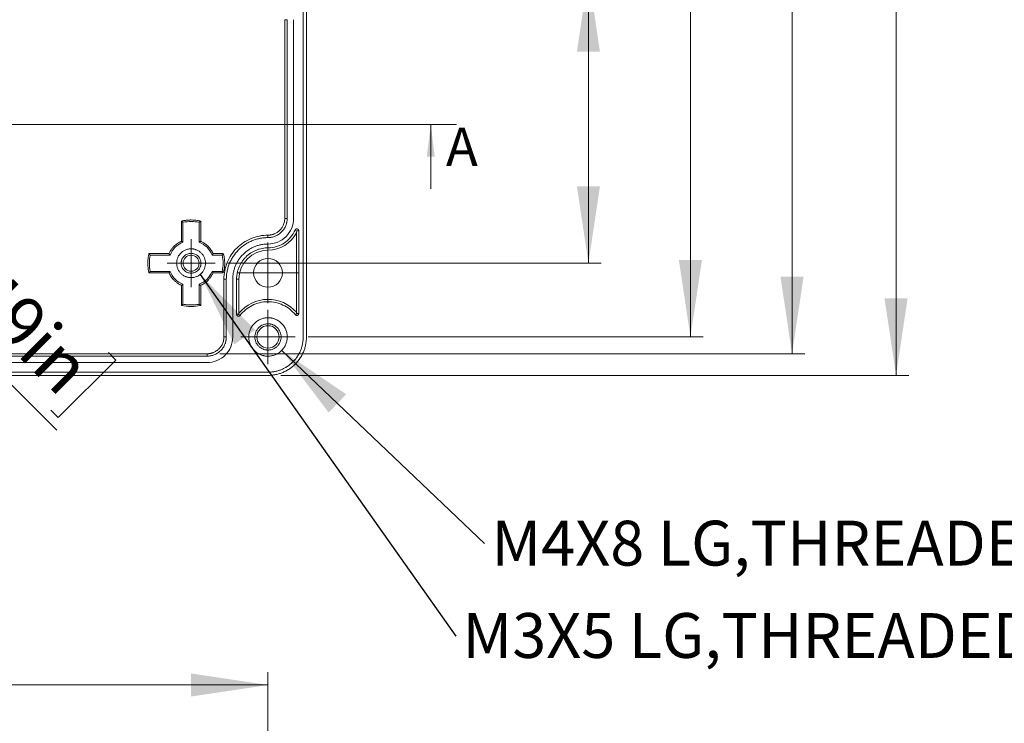
# Model space of a CAD drawing. Units: millimetres. Extents: x 5 to 432, y 3 to 276.
# Drawn here: x 139 to 216, y 140 to 195 of the extents above; entities that cross this region are included whole.
import ezdxf

# ---------------------------------------------------------------- set-up
doc = ezdxf.new("R2010")
doc.units = ezdxf.units.MM
doc.styles.add('SLDTEXTSTYLE0', font='TXT', dxfattribs={"width": 0.75})
doc.dimstyles.new('SLDDIMSTYLE0', dxfattribs={"dimtxt": 4, "dimasz": 6, "dimexe": 0, "dimexo": 0.0625, "dimgap": 1, "dimtad": 1, "dimlfac": 2, "dimrnd": 1e-09, "dimzin": 12, "dimdsep": 46, "dimtxsty": 'SLDTEXTSTYLE0', "dimsah": 1, "dimcen": 0.09, "dimadec": 0, "dimazin": 3, "dimtfac": 1, "dimtofl": 0, "dimtmove": 0, "dimatfit": 3, "dimfxl": 0, "dimfrac": 2, "dimtolj": 1, "dimtzin": 12, "dimarcsym": 0})
doc.dimstyles.new('SLDDIMSTYLE3', dxfattribs={"dimtxt": 4, "dimasz": 6, "dimexe": 0, "dimexo": 0.0625, "dimgap": 1, "dimtad": 1, "dimlfac": 2, "dimrnd": 1e-09, "dimzin": 12, "dimdsep": 46, "dimtxsty": 'SLDTEXTSTYLE0', "dimsah": 1, "dimcen": 0, "dimadec": 0, "dimazin": 3, "dimtfac": 1, "dimtofl": 0, "dimtmove": 0, "dimatfit": 3, "dimfxl": 0, "dimfrac": 2, "dimtolj": 1, "dimtzin": 12, "dimarcsym": 0})
doc.dimstyles.new('SLDDIMSTYLE4', dxfattribs={"dimtxt": 0.18, "dimasz": 6, "dimexe": 0, "dimexo": 0.0625, "dimgap": 0, "dimtad": 0, "dimtih": 1, "dimtoh": 1, "dimdec": 0, "dimrnd": 1e-09, "dimzin": 0, "dimdsep": 46, "dimtxsty": 'Standard', "dimsah": 1, "dimcen": 0.09, "dimadec": 0, "dimazin": 0, "dimtfac": 6, "dimtdec": 0, "dimtofl": 0, "dimtmove": 0, "dimatfit": 3, "dimfxl": 0, "dimfrac": 2, "dimtolj": 1, "dimtzin": 0, "dimarcsym": 0})

# ---------------------------------------------------------------- blocks, each defined once
blk = doc.blocks.new('_D_6')
at = {"color": 7, "linetype": 'Continuous', "lineweight": 0}
for p, q in [((207.601, 206.84), (207.601, 269.351)), ((200.439, 267.929), (200.439, 268.742)), ((200.439, 268.742), (206.789, 268.742)), ((206.789, 268.742), (206.789, 267.929)), ((200.439, 248.281), (200.439, 247.469)), ((206.789, 247.469), (206.789, 248.281)), ((200.439, 247.469), (206.789, 247.469)), ((159.601, 206.84), (208.601, 206.84)), ((207.601, 206.84), (207.601, 166.84)), ((159.601, 166.84), (208.601, 166.84))]:
    blk.add_line(p, q, dxfattribs=at)
for points in [[(207.601, 206.84), (206.701, 200.84), (208.501, 200.84)], [(207.601, 166.84), (208.501, 172.84), (206.701, 172.84)]]:
    blk.add_solid(points, dxfattribs=at)
at = {"color": 7, "linetype": 'Continuous', "lineweight": 0, "char_height": 4, "attachment_point": 1, "rotation": 90, "style": 'SLDTEXTSTYLE0'}
for s, insert in [('3.150in', (201.633, 249.297)), ('80mm', (201.633, 230.948))]:
    blk.add_mtext(s, dxfattribs=dict(at, insert=insert))
blk = doc.blocks.new('_D_7')
at = {"color": 7, "linetype": 'Continuous', "lineweight": 0}
for p, q in [((199.487, 205.15), (199.487, 269.736)), ((192.325, 268.314), (192.325, 269.127)), ((192.325, 269.127), (198.675, 269.127)), ((198.675, 269.127), (198.675, 268.314)), ((192.325, 248.667), (192.325, 247.854)), ((198.675, 247.854), (198.675, 248.667)), ((192.325, 247.854), (198.675, 247.854)), ((154.851, 205.15), (200.487, 205.15)), ((199.487, 205.15), (199.487, 168.53)), ((154.851, 168.53), (200.487, 168.53))]:
    blk.add_line(p, q, dxfattribs=at)
for points in [[(199.487, 205.15), (198.587, 199.15), (200.387, 199.15)], [(199.487, 168.53), (200.387, 174.53), (198.587, 174.53)]]:
    blk.add_solid(points, dxfattribs=at)
at = {"color": 7, "linetype": 'Continuous', "lineweight": 0, "char_height": 4, "attachment_point": 1, "rotation": 90, "style": 'SLDTEXTSTYLE0'}
for s, insert in [('2.883in', (193.518, 249.682)), ('73.24mm', (193.518, 223.945))]:
    blk.add_mtext(s, dxfattribs=dict(at, insert=insert))
blk = doc.blocks.new('_D_9')
at = {"color": 7, "linetype": 'Continuous', "lineweight": 0}
for p, q in [((191.559, 203.84), (191.559, 269.351)), ((184.396, 267.929), (184.396, 268.742)), ((184.396, 268.742), (190.746, 268.742)), ((190.746, 268.742), (190.746, 267.929)), ((184.396, 248.281), (184.396, 247.469)), ((190.746, 247.469), (190.746, 248.281)), ((184.396, 247.469), (190.746, 247.469)), ((161.726, 203.84), (192.559, 203.84)), ((191.559, 203.84), (191.559, 169.84)), ((161.726, 169.84), (192.559, 169.84))]:
    blk.add_line(p, q, dxfattribs=at)
for points in [[(191.559, 203.84), (190.659, 197.84), (192.459, 197.84)], [(191.559, 169.84), (192.459, 175.84), (190.659, 175.84)]]:
    blk.add_solid(points, dxfattribs=at)
at = {"color": 7, "linetype": 'Continuous', "lineweight": 0, "char_height": 4, "attachment_point": 1, "rotation": 90, "style": 'SLDTEXTSTYLE0'}
for s, insert in [('2.677in', (185.59, 249.297)), ('68mm', (185.59, 230.948))]:
    blk.add_mtext(s, dxfattribs=dict(at, insert=insert))
blk = doc.blocks.new('_D_10')
at = {"color": 7, "linetype": 'Continuous', "lineweight": 0}
for p, q in [((183.601, 198.09), (183.601, 269.351)), ((176.439, 267.929), (176.439, 268.742)), ((176.439, 268.742), (182.789, 268.742)), ((182.789, 268.742), (182.789, 267.929)), ((176.439, 248.281), (176.439, 247.469)), ((182.789, 247.469), (182.789, 248.281)), ((176.439, 247.469), (182.789, 247.469)), ((155.476, 198.09), (184.601, 198.09)), ((183.601, 198.09), (183.601, 175.59)), ((155.476, 175.59), (184.601, 175.59))]:
    blk.add_line(p, q, dxfattribs=at)
for points in [[(183.601, 198.09), (182.701, 192.09), (184.501, 192.09)], [(183.601, 175.59), (184.501, 181.59), (182.701, 181.59)]]:
    blk.add_solid(points, dxfattribs=at)
at = {"color": 7, "linetype": 'Continuous', "lineweight": 0, "char_height": 4, "attachment_point": 1, "rotation": 90, "style": 'SLDTEXTSTYLE0'}
for s, insert in [('1.772in', (177.633, 249.297)), ('45mm', (177.633, 230.948))]:
    blk.add_mtext(s, dxfattribs=dict(at, insert=insert))
blk = doc.blocks.new('_D_11')
at = {"color": 7, "linetype": 'Continuous', "lineweight": 0}
for p, q in [((107.043, 197.648), (106.601, 198.09)), ((107.043, 197.648), (142.117, 162.574)), ((131.679, 183.083), (127.189, 178.593)), ((132.253, 182.508), (131.679, 183.083)), ((127.189, 178.593), (127.763, 178.018)), ((146.147, 168.615), (146.721, 168.04)), ((146.721, 168.04), (142.231, 163.55)), ((142.231, 163.55), (141.656, 164.125))]:
    blk.add_line(p, q, dxfattribs=at)
blk.add_solid([(107.043, 197.648), (110.649, 192.769), (111.922, 194.042)], dxfattribs=at)
at = {"color": 7, "linetype": 'Continuous', "lineweight": 0, "char_height": 4, "attachment_point": 1, "rotation": 315, "style": 'SLDTEXTSTYLE0'}
for s, insert in [('R1.25mm', (113.728, 199.345)), ('0.049in', (132.127, 180.946))]:
    blk.add_mtext(s, dxfattribs=dict(at, insert=insert))
blk = doc.blocks.new('SW_NOTE_0')
at = {"color": 0, "linetype": 'Continuous', "lineweight": 0, "insert": (0.545, 1.781), "char_height": 3.5, "attachment_point": 1, "style": 'SLDTEXTSTYLE0'}
blk.add_mtext('M4X8 LG,THREADED INSERT(6) PLACES.', dxfattribs=at)
blk = doc.blocks.new('SW_NOTE_1')
at = {"color": 0, "linetype": 'Continuous', "lineweight": 0, "insert": (0.524, 1.79), "char_height": 3.5, "attachment_point": 1, "style": 'SLDTEXTSTYLE0'}
blk.add_mtext('M3X5 LG,THREADED INSERT(4) PLACES.', dxfattribs=at)
blk = doc.blocks.new('SW_CENTERMARKSYMBOL_3')
at = {"color": 0, "linetype": 'Continuous', "lineweight": 0}
for p, q in [((0, 1.25), (0, 1.875)), ((0, 0), (0, 1.25)), ((-1.25, 0), (-1.875, 0)), ((0, 0), (-1.25, 0)), ((0, 0), (0, -1.25)), ((0, 0), (1.25, 0)), ((1.25, 0), (1.875, 0)), ((0, -1.25), (0, -1.875))]:
    blk.add_line(p, q, dxfattribs=at)
blk = doc.blocks.new('SW_CENTERMARKSYMBOL_6')
at = {"color": 0, "linetype": 'Continuous', "lineweight": 0}
for p, q in [((0, 1.25), (0, 2.125)), ((0, 0), (0, 1.25)), ((-1.25, 0), (-2.125, 0)), ((0, 0), (-1.25, 0)), ((0, 0), (0, -1.25)), ((0, 0), (1.25, 0)), ((1.25, 0), (2.125, 0)), ((0, -1.25), (0, -2.125))]:
    blk.add_line(p, q, dxfattribs=at)
blk = doc.blocks.new('SW_CENTERMARKSYMBOL_10')
at = {"color": 0, "linetype": 'Continuous', "lineweight": 0}
for p, q in [((0, 1.25), (0, 2.375)), ((0, 0), (0, 1.25)), ((-1.25, 0), (-2.375, 0)), ((0, 0), (-1.25, 0)), ((0, 0), (0, -1.25)), ((0, 0), (1.25, 0)), ((1.25, 0), (2.375, 0)), ((0, -1.25), (0, -2.375))]:
    blk.add_line(p, q, dxfattribs=at)
blk = doc.blocks.new('_D_12')
at = {"color": 7, "linetype": 'Continuous', "lineweight": 0}
for p, q in [((111.453, 149.852), (110.641, 149.852)), ((110.641, 149.852), (110.641, 143.502)), ((131.101, 149.852), (131.914, 149.852)), ((131.914, 149.852), (131.914, 143.502)), ((67.101, 128.064), (67.101, 143.689)), ((158.601, 128.064), (158.601, 143.689)), ((110.641, 143.502), (111.453, 143.502)), ((131.914, 143.502), (131.101, 143.502)), ((67.101, 142.689), (158.601, 142.689))]:
    blk.add_line(p, q, dxfattribs=at)
for points in [[(67.101, 142.689), (73.101, 141.789), (73.101, 143.589)], [(158.601, 142.689), (152.601, 143.589), (152.601, 141.789)]]:
    blk.add_solid(points, dxfattribs=at)
at = {"color": 7, "linetype": 'Continuous', "lineweight": 0, "char_height": 4, "attachment_point": 1, "style": 'SLDTEXTSTYLE0'}
for s, insert in [('183mm', (91.165, 148.658)), ('7.205in', (112.469, 148.658))]:
    blk.add_mtext(s, dxfattribs=dict(at, insert=insert))

msp = doc.modelspace()

# ---------------------------------------------------------------- linework, layer by layer
at = {"color": 7, "linetype": 'Continuous', "lineweight": 15}
for p, q in [((161.3508, 169.8399), (161.3508, 203.8399)), ((161.6008, 203.8399), (161.6008, 169.8399)), ((159.911, 179.0899), (159.911, 194.5899)), ((159.911, 194.5899), (160.1008, 194.5899)), ((160.1008, 194.5899), (160.1008, 179.0899)), ((160.6008, 194.5899), (160.6008, 179.0899)), ((159.911, 179.0899), (160.1008, 179.0899)), ((151.8508, 177.3083), (151.8508, 178.8805)), ((151.9687, 177.2293), (151.9687, 178.785)), ((153.3508, 178.8805), (153.2329, 178.785)), ((153.2329, 178.785), (153.2329, 177.2293)), ((153.3508, 178.8805), (153.3508, 177.3083)), ((158.6008, 177.5899), (158.6008, 177.7797)), ((160.8508, 178.1203), (160.713, 178.1797)), ((160.8175, 171.7608), (160.8175, 177.9706)), ((160.8508, 178.1203), (161.0008, 178.1203)), ((161.0008, 178.1203), (161.0008, 171.6695)), ((158.6008, 176.7899), (158.6008, 176.6066)), ((149.3102, 176.3399), (149.4056, 176.222)), ((149.3102, 176.3399), (150.8823, 176.3399)), ((149.4056, 176.222), (150.9613, 176.222)), ((155.0269, 176.222), (154.2402, 176.222)), ((155.1164, 176.3399), (154.3192, 176.3399)), ((150.8823, 174.8399), (149.3102, 174.8399)), ((150.9613, 174.9578), (149.4056, 174.9578)), ((154.2402, 174.9578), (155.0269, 174.9578)), ((154.3192, 174.8399), (155.1164, 174.8399)), ((151.8508, 172.2993), (151.8508, 173.8714)), ((151.9687, 172.3947), (151.9687, 173.9504)), ((153.2329, 173.9504), (153.2329, 172.3947)), ((153.3508, 173.8714), (153.3508, 172.2993)), ((155.161, 174.3399), (155.3508, 174.3399)), ((155.161, 169.8399), (155.161, 174.3399)), ((155.3508, 174.3399), (155.3508, 169.8399)), ((155.8508, 174.3399), (155.8508, 169.8399)), ((156.1508, 171.6062), (156.1508, 174.3399)), ((156.1508, 174.3399), (156.3341, 174.3399)), ((156.3341, 174.3399), (156.3341, 171.7016)), ((151.8508, 172.2993), (151.9687, 172.3947)), ((153.2329, 172.3947), (153.3508, 172.2993)), ((156.3008, 171.6062), (156.1508, 171.6062)), ((156.3008, 171.6062), (156.4197, 171.5149)), ((160.7344, 171.5749), (160.8508, 171.6695)), ((161.0008, 171.6695), (160.8508, 171.6695)), ((155.161, 169.8399), (155.3508, 169.8399)), ((117.6008, 168.5297), (153.8508, 168.5297)), ((153.8508, 168.3399), (117.6008, 168.3399)), ((153.8508, 168.5297), (153.8508, 168.3399)), ((153.8508, 167.8399), (117.6008, 167.8399)), ((67.1008, 167.0899), (158.6008, 167.0899)), ((158.6008, 166.8399), (67.1008, 166.8399))]:
    msp.add_line(p, q, dxfattribs=at)
at = {"color": 7, "linetype": 'Continuous', "lineweight": 0}
for p, q in [((173.3016, 186.4031), (52.4, 186.4031)), ((171.3016, 181.4031), (171.3016, 186.4031))]:
    msp.add_line(p, q, dxfattribs=at)
at = {"color": 7, "linetype": 'Continuous', "lineweight": 15}
for centre, radius in [((152.6008, 175.5899), 0.625), ((158.6008, 174.8399), 1.125), ((158.6008, 169.8399), 0.875)]:
    msp.add_circle(centre, radius, dxfattribs=at)
for centre, radius, start, end in [((158.6008, 179.0899), 2.4833, 270, 333.210715), ((158.6008, 174.3399), 2.2667, 90, 180), ((158.6008, 169.8399), 2.9333, 40.9114, 140.603202)]:
    msp.add_arc(centre, radius, start, end, dxfattribs=at)
for points, knots in [([(158.6008, 177.0899), (158.8626, 177.0899), (159.1243, 177.1419), (159.608, 177.3423), (159.8299, 177.4906), (160.2001, 177.8608), (160.3484, 178.0826), (160.5487, 178.5664), (160.6008, 178.8281), (160.6008, 179.0899)], [0, 0, 0, 0, 0.25, 0.25, 0.5, 0.5, 0.75, 0.75, 1, 1, 1, 1]), ([(160.1008, 179.0899), (160.1004, 179.0628), (160.0996, 179.0087), (160.0929, 178.9281), (160.0822, 178.8483), (160.0671, 178.7693), (160.0477, 178.6911), (160.024, 178.6138), (159.9705, 178.4673), (159.8638, 178.2602), (159.6687, 178.0221), (159.4305, 177.8269), (159.2055, 177.711), (159.0197, 177.6471), (158.8824, 177.6142), (158.7424, 177.5936), (158.6481, 177.5911), (158.6008, 177.5899)], [0, 0, 0, 0, 0.0345506, 0.0688551, 0.1030127, 0.1371244, 0.1712912, 0.2056137, 0.2401913, 0.3700531, 0.5000286, 0.6298904, 0.759866, 0.820149, 0.8799053, 0.9396756, 1, 1, 1, 1]), ([(158.6008, 177.7797), (158.6284, 177.7802), (158.6834, 177.7812), (158.7654, 177.7891), (158.8464, 177.8018), (158.9265, 177.8198), (159.0056, 177.8428), (159.1411, 177.8917), (159.3254, 177.9867), (159.5334, 178.1571), (159.7039, 178.3652), (159.8116, 178.5739), (159.8731, 178.7631), (159.9052, 178.9252), (159.909, 179.0348), (159.911, 179.0899)], [0, 0, 0, 0, 0.04028169, 0.08025159, 0.12006822, 0.15989196, 0.19988308, 0.24019985, 0.37006372, 0.50005788, 0.62992181, 0.75991602, 0.84012974, 0.91972995, 1, 1, 1, 1]), ([(151.8508, 178.8805), (151.8919, 178.8894), (151.9741, 178.9072), (152.0985, 178.9281), (152.2233, 178.9446), (152.3486, 178.9563), (152.4745, 178.9633), (152.6427, 178.9665), (152.8528, 178.9585), (153.1037, 178.9313), (153.2684, 178.8974), (153.3508, 178.8805)], [0, 0, 0, 0, 0.0835098, 0.1667965, 0.2499764, 0.3331663, 0.4164831, 0.5000429, 0.6668111, 0.8331517, 1, 1, 1, 1]), ([(151.9687, 178.785), (151.9492, 178.801), (151.9099, 178.8332), (151.8706, 178.8646), (151.8508, 178.8805)], [0, 0, 0, 0, 0.4953772, 1, 1, 1, 1]), ([(160.713, 178.1797), (160.7173, 178.1884), (160.7259, 178.2058), (160.745, 178.2281), (160.7715, 178.2493), (160.807, 178.2669), (160.8362, 178.2692), (160.8508, 178.2703)], [0, 0, 0, 0, 0.167205, 0.3318724, 0.5004221, 0.7494564, 1, 1, 1, 1]), ([(160.8508, 178.2703), (160.8608, 178.2698), (160.8804, 178.2689), (160.9086, 178.2602), (160.9345, 178.2462), (160.9575, 178.2271), (160.977, 178.2034), (160.9907, 178.1768), (160.9993, 178.1487), (161.0003, 178.1298), (161.0008, 178.1203)], [0, 0, 0, 0, 0.1270036, 0.2493606, 0.3721245, 0.5003005, 0.6287149, 0.7601226, 0.879338, 1, 1, 1, 1]), ([(155.161, 174.3399), (155.161, 174.7902), (155.2505, 175.2402), (155.5951, 176.0722), (155.8501, 176.4538), (156.4869, 177.0906), (156.8684, 177.3455), (157.7004, 177.6902), (158.1505, 177.7797), (158.6008, 177.7797)], [0, 0, 0, 0, 0.25, 0.25, 0.5, 0.5, 0.75, 0.75, 1, 1, 1, 1]), ([(158.6008, 177.5899), (158.5611, 177.5895), (158.4818, 177.5886), (158.3631, 177.5819), (158.2447, 177.5711), (158.1267, 177.5559), (157.9449, 177.5256), (157.7013, 177.4683), (157.3986, 177.365), (157.1032, 177.2306), (156.7211, 177.0074), (156.2863, 176.6544), (155.9334, 176.2197), (155.7101, 175.8375), (155.5757, 175.5423), (155.4724, 175.2394), (155.4089, 174.9702), (155.373, 174.7357), (155.3542, 174.5382), (155.3519, 174.406), (155.3508, 174.3399)], [0, 0, 0, 0, 0.023336, 0.0466291, 0.0699108, 0.0932123, 0.1165649, 0.1783028, 0.2400921, 0.3044041, 0.3687678, 0.5000056, 0.6312435, 0.6955556, 0.7599192, 0.8216571, 0.8834464, 0.9223103, 0.9611131, 1, 1, 1, 1]), ([(158.6008, 176.7899), (158.8239, 176.7899), (159.0469, 176.8226), (159.4743, 176.9506), (159.6787, 177.0459), (160.0514, 177.2911), (160.2198, 177.441), (160.5065, 177.7829), (160.6247, 177.9748), (160.713, 178.1797)], [0, 0, 0, 0, 0.25, 0.25, 0.5, 0.5, 0.75, 0.75, 1, 1, 1, 1]), ([(160.8508, 178.1203), (160.8454, 178.095), (160.8343, 178.0424), (160.8233, 177.9951), (160.8175, 177.9707)], [0, 0, 0, 0, 0.4825336, 1, 1, 1, 1]), ([(150.8823, 176.3399), (150.8962, 176.3705), (150.9239, 176.4315), (150.9715, 176.5198), (151.0231, 176.6052), (151.0793, 176.6876), (151.1399, 176.767), (151.205, 176.8433), (151.2916, 176.9345), (151.4028, 177.0361), (151.5428, 177.1413), (151.6917, 177.2339), (151.7976, 177.2835), (151.8508, 177.3084)], [0, 0, 0, 0, 0.071928, 0.1433503, 0.2144706, 0.2854951, 0.3566311, 0.4280846, 0.5000592, 0.6255619, 0.7499819, 0.8744259, 1, 1, 1, 1]), ([(151.9687, 177.2293), (151.7406, 177.1414), (151.5312, 177.0052), (151.1855, 176.6595), (151.0493, 176.4501), (150.9613, 176.222)], [0, 0, 0, 0, 0.5, 0.5, 1, 1, 1, 1]), ([(152.6008, 174.4649), (152.5771, 174.4653), (152.5298, 174.4661), (152.4595, 174.473), (152.3899, 174.4839), (152.3211, 174.4993), (152.2532, 174.5191), (152.1368, 174.5611), (151.9786, 174.6426), (151.8, 174.7889), (151.6535, 174.9676), (151.5504, 175.1677), (151.4888, 175.3777), (151.4693, 175.5898), (151.4888, 175.802), (151.5504, 176.012), (151.6535, 176.2121), (151.7999, 176.3907), (151.9785, 176.5371), (152.1577, 176.6296), (152.3202, 176.6824), (152.4594, 176.7099), (152.5535, 176.7132), (152.6008, 176.7149)], [0, 0, 0, 0, 0.0201445, 0.0401338, 0.0600469, 0.0799642, 0.0999658, 0.1201308, 0.1850741, 0.2500933, 0.3150366, 0.3800558, 0.4400048, 0.5000288, 0.5599778, 0.6200019, 0.6849452, 0.7499644, 0.8149077, 0.879927, 0.9200419, 0.9598523, 1, 1, 1, 1]), ([(151.8508, 177.3084), (151.8707, 177.2953), (151.91, 177.2694), (151.9493, 177.2426), (151.9687, 177.2293)], [0, 0, 0, 0, 0.5058724, 1, 1, 1, 1]), ([(152.6008, 176.7149), (152.6245, 176.7145), (152.6717, 176.7136), (152.7421, 176.7068), (152.8117, 176.6959), (152.8804, 176.6805), (152.9483, 176.6607), (153.0647, 176.6187), (153.223, 176.5372), (153.4016, 176.3908), (153.548, 176.2121), (153.6511, 176.0121), (153.7128, 175.802), (153.7323, 175.59), (153.7128, 175.3778), (153.6512, 175.1678), (153.5481, 174.9677), (153.4017, 174.7891), (153.2231, 174.6427), (153.0438, 174.5502), (152.8814, 174.4974), (152.7422, 174.4699), (152.6481, 174.4665), (152.6008, 174.4649)], [0, 0, 0, 0, 0.0201445, 0.0401338, 0.0600469, 0.0799642, 0.0999658, 0.1201308, 0.1850741, 0.2500933, 0.3150366, 0.3800558, 0.4400048, 0.5000288, 0.5599778, 0.6200019, 0.6849452, 0.7499644, 0.8149077, 0.879927, 0.9200419, 0.9598523, 1, 1, 1, 1]), ([(153.2329, 177.2293), (153.2522, 177.2425), (153.2915, 177.2693), (153.3308, 177.2952), (153.3508, 177.3084)], [0, 0, 0, 0, 0.4921263, 1, 1, 1, 1]), ([(154.2402, 176.222), (154.1523, 176.4501), (154.0161, 176.6595), (153.6704, 177.0052), (153.461, 177.1414), (153.2329, 177.2293)], [0, 0, 0, 0, 0.5, 0.5, 1, 1, 1, 1]), ([(153.3508, 177.3084), (153.3814, 177.2944), (153.4424, 177.2667), (153.5307, 177.2192), (153.6161, 177.1676), (153.6985, 177.1114), (153.7779, 177.0507), (153.8542, 176.9856), (153.9454, 176.8991), (154.047, 176.7879), (154.1522, 176.6479), (154.2448, 176.499), (154.2944, 176.3931), (154.3192, 176.3399)], [0, 0, 0, 0, 0.071928, 0.1433503, 0.2144706, 0.2854951, 0.3566311, 0.4280846, 0.5000592, 0.6255619, 0.7499819, 0.8744259, 1, 1, 1, 1]), ([(155.8508, 174.3399), (155.8511, 174.3735), (155.8518, 174.4406), (155.8576, 174.541), (155.8667, 174.6412), (155.8796, 174.741), (155.9051, 174.8949), (155.9536, 175.101), (156.041, 175.3571), (156.1548, 175.607), (156.3437, 175.9304), (156.6423, 176.2983), (157.0102, 176.5969), (157.3336, 176.7858), (157.5834, 176.8996), (157.8396, 176.987), (158.0675, 177.0407), (158.2659, 177.0711), (158.433, 177.087), (158.5448, 177.0889), (158.6008, 177.0899)], [0, 0, 0, 0, 0.0233344, 0.0466269, 0.0699085, 0.0932108, 0.1165649, 0.1782981, 0.240092, 0.3043994, 0.3687677, 0.5000056, 0.6312435, 0.6955509, 0.7599192, 0.8216524, 0.8834464, 0.9223081, 0.961111, 1, 1, 1, 1]), ([(156.1508, 174.3399), (156.1513, 174.3787), (156.1523, 174.456), (156.1607, 174.5714), (156.174, 174.6857), (156.1929, 174.7991), (156.2171, 174.9115), (156.2467, 175.0228), (156.2817, 175.1331), (156.3371, 175.283), (156.4216, 175.4688), (156.5475, 175.6843), (156.6957, 175.8874), (156.9215, 176.1378), (157.1837, 176.3507), (157.4718, 176.519), (157.6943, 176.6203), (157.9227, 176.6983), (158.1498, 176.7514), (158.3766, 176.784), (158.526, 176.7879), (158.6008, 176.7899)], [0, 0, 0, 0, 0.0302398, 0.0602804, 0.0901881, 0.1200302, 0.1498745, 0.1797886, 0.2098397, 0.2400943, 0.3043847, 0.3687436, 0.4344021, 0.5001305, 0.6313415, 0.695632, 0.7599909, 0.8217078, 0.8834928, 0.9417292, 1, 1, 1, 1]), ([(149.3102, 174.8399), (149.3013, 174.881), (149.2834, 174.9632), (149.2626, 175.0876), (149.2461, 175.2124), (149.2344, 175.3377), (149.2274, 175.4636), (149.2242, 175.6318), (149.2322, 175.8419), (149.2594, 176.0928), (149.2932, 176.2575), (149.3102, 176.3399)], [0, 0, 0, 0, 0.0835098, 0.1667965, 0.2499764, 0.3331663, 0.4164831, 0.5000429, 0.6668111, 0.8331517, 1, 1, 1, 1]), ([(150.9613, 176.222), (150.9481, 176.2413), (150.9213, 176.2806), (150.8955, 176.3199), (150.8823, 176.3399)], [0, 0, 0, 0, 0.4921263, 1, 1, 1, 1]), ([(151.8258, 175.5899), (151.8262, 175.6095), (151.827, 175.6485), (151.8338, 175.7065), (151.8446, 175.7637), (151.86, 175.8201), (151.8905, 175.9066), (151.9482, 176.0185), (152.049, 176.1415), (152.1722, 176.2424), (152.3528, 176.3358), (152.6008, 176.3837), (152.8487, 176.3358), (153.0293, 176.2424), (153.1525, 176.1417), (153.2533, 176.0186), (153.317, 175.8951), (153.3534, 175.7832), (153.3724, 175.6873), (153.3746, 175.6225), (153.3758, 175.5899)], [0, 0, 0, 0, 0.0241715, 0.0481446, 0.0720569, 0.0960473, 0.1202531, 0.1852503, 0.2503577, 0.3153549, 0.3804624, 0.5000242, 0.6195859, 0.6845831, 0.7496905, 0.8146878, 0.8797953, 0.9199468, 0.9598007, 1, 1, 1, 1]), ([(154.3192, 176.3399), (154.3061, 176.3199), (154.2802, 176.2806), (154.2534, 176.2413), (154.2402, 176.222)], [0, 0, 0, 0, 0.5078737, 1, 1, 1, 1]), ([(155.0269, 176.222), (155.0418, 176.2414), (155.0721, 176.2807), (155.1015, 176.32), (155.1164, 176.3399)], [0, 0, 0, 0, 0.4941838, 1, 1, 1, 1]), ([(155.1164, 176.3399), (155.1263, 176.3049), (155.1463, 176.2351), (155.1706, 176.1291), (155.1908, 176.0226), (155.2064, 175.9153), (155.2176, 175.8074), (155.2243, 175.6989), (155.2271, 175.5628), (155.2213, 175.3996), (155.2006, 175.2107), (155.167, 175.0234), (155.1333, 174.9012), (155.1164, 174.8399)], [0, 0, 0, 0, 0.0717195, 0.143139, 0.2143806, 0.2855678, 0.3568241, 0.4282726, 0.5000356, 0.625324, 0.7499733, 0.874645, 1, 1, 1, 1]), ([(153.3758, 175.5899), (153.3754, 175.5703), (153.3745, 175.5313), (153.3678, 175.4733), (153.3569, 175.4161), (153.3416, 175.3597), (153.311, 175.2732), (153.2533, 175.1613), (153.1526, 175.0382), (153.0294, 174.9374), (152.8488, 174.8439), (152.6008, 174.7961), (152.3529, 174.8439), (152.1722, 174.9373), (152.0491, 175.0381), (151.9483, 175.1612), (151.8846, 175.2847), (151.8482, 175.3966), (151.8292, 175.4925), (151.8269, 175.5573), (151.8258, 175.5899)], [0, 0, 0, 0, 0.0241715, 0.0481446, 0.0720569, 0.0960473, 0.1202531, 0.1852503, 0.2503577, 0.3153549, 0.3804624, 0.5000242, 0.6195859, 0.6845831, 0.7496905, 0.8146878, 0.8797953, 0.9199468, 0.9598007, 1, 1, 1, 1]), ([(149.4056, 174.9578), (149.3897, 174.9383), (149.3575, 174.899), (149.326, 174.8597), (149.3102, 174.8399)], [0, 0, 0, 0, 0.4953772, 1, 1, 1, 1]), ([(150.8823, 174.8399), (150.8954, 174.8598), (150.9213, 174.8991), (150.9481, 174.9384), (150.9613, 174.9578)], [0, 0, 0, 0, 0.5058724, 1, 1, 1, 1]), ([(151.8508, 173.8714), (151.8202, 173.8853), (151.7592, 173.913), (151.6709, 173.9606), (151.5854, 174.0122), (151.503, 174.0684), (151.4237, 174.129), (151.3474, 174.1941), (151.2562, 174.2807), (151.1546, 174.3919), (151.0493, 174.5319), (150.9568, 174.6808), (150.9072, 174.7867), (150.8823, 174.8399)], [0, 0, 0, 0, 0.071928, 0.1433503, 0.2144706, 0.2854951, 0.3566311, 0.4280846, 0.5000592, 0.6255619, 0.7499819, 0.8744259, 1, 1, 1, 1]), ([(150.9613, 174.9578), (151.0493, 174.7297), (151.1855, 174.5203), (151.5312, 174.1746), (151.7406, 174.0384), (151.9687, 173.9504)], [0, 0, 0, 0, 0.5, 0.5, 1, 1, 1, 1]), ([(153.2329, 173.9504), (153.461, 174.0384), (153.6704, 174.1746), (154.0161, 174.5203), (154.1523, 174.7297), (154.2402, 174.9578)], [0, 0, 0, 0, 0.5, 0.5, 1, 1, 1, 1]), ([(154.3192, 174.8399), (154.3053, 174.8093), (154.2776, 174.7483), (154.2301, 174.66), (154.1785, 174.5745), (154.1223, 174.4921), (154.0616, 174.4128), (153.9965, 174.3365), (153.91, 174.2453), (153.7988, 174.1437), (153.6588, 174.0384), (153.5099, 173.9459), (153.404, 173.8963), (153.3508, 173.8714)], [0, 0, 0, 0, 0.071928, 0.1433503, 0.2144706, 0.2854951, 0.3566311, 0.4280846, 0.5000592, 0.6255619, 0.7499819, 0.8744259, 1, 1, 1, 1]), ([(154.2402, 174.9578), (154.2534, 174.9385), (154.2802, 174.8992), (154.3061, 174.8598), (154.3192, 174.8399)], [0, 0, 0, 0, 0.4921263, 1, 1, 1, 1]), ([(155.1164, 174.8399), (155.1015, 174.8598), (155.0721, 174.8991), (155.0418, 174.9384), (155.0269, 174.9578)], [0, 0, 0, 0, 0.5058162, 1, 1, 1, 1]), ([(151.9687, 173.9504), (151.9494, 173.9372), (151.9101, 173.9104), (151.8707, 173.8846), (151.8508, 173.8714)], [0, 0, 0, 0, 0.4921263, 1, 1, 1, 1]), ([(153.3508, 173.8714), (153.3308, 173.8846), (153.2915, 173.9104), (153.2522, 173.9372), (153.2329, 173.9504)], [0, 0, 0, 0, 0.5078752, 1, 1, 1, 1]), ([(151.9687, 172.3947), (152.0105, 172.3869), (152.0939, 172.3714), (152.22, 172.3543), (152.3465, 172.3419), (152.4735, 172.3342), (152.5583, 172.3333), (152.6008, 172.3328)], [0, 0, 0, 0, 0.2003061, 0.4001531, 0.5998469, 0.7996939, 1, 1, 1, 1]), ([(152.6008, 172.3328), (152.6433, 172.3333), (152.7281, 172.3342), (152.8551, 172.3419), (152.9816, 172.3543), (153.1077, 172.3714), (153.1911, 172.3869), (153.2329, 172.3947)], [0, 0, 0, 0, 0.2003061, 0.4001531, 0.5998469, 0.7996939, 1, 1, 1, 1]), ([(160.7344, 171.5749), (160.4736, 171.8956), (160.1394, 172.1564), (159.3903, 172.5064), (158.9759, 172.5954), (158.1492, 172.5839), (157.7374, 172.4834), (156.9983, 172.1127), (156.6715, 171.8428), (156.4197, 171.5149)], [0, 0, 0, 0, 0.25, 0.25, 0.5, 0.5, 0.75, 0.75, 1, 1, 1, 1]), ([(156.4197, 171.5149), (156.4147, 171.5089), (156.4048, 171.497), (156.3867, 171.4824), (156.3665, 171.4707), (156.3376, 171.4594), (156.2984, 171.4535), (156.2522, 171.4619), (156.2099, 171.4834), (156.1773, 171.5173), (156.1546, 171.5594), (156.1521, 171.5905), (156.1508, 171.6062)], [0, 0, 0, 0, 0.0628124, 0.124474, 0.1865262, 0.2504819, 0.3739319, 0.5003013, 0.6237412, 0.7501062, 0.8742954, 1, 1, 1, 1]), ([(156.3008, 171.6062), (156.3063, 171.6222), (156.3173, 171.6547), (156.3284, 171.6858), (156.334, 171.7016)], [0, 0, 0, 0, 0.4936565, 1, 1, 1, 1]), ([(158.6008, 168.3399), (158.5737, 168.3403), (158.5196, 168.3411), (158.439, 168.3478), (158.3592, 168.3585), (158.2802, 168.3736), (158.202, 168.3929), (158.1247, 168.4166), (157.9782, 168.4702), (157.7711, 168.5769), (157.533, 168.772), (157.3378, 169.0102), (157.2003, 169.2769), (157.1181, 169.557), (157.0921, 169.8398), (157.1181, 170.1227), (157.2002, 170.4027), (157.3377, 170.6695), (157.5329, 170.9077), (157.7711, 171.1029), (157.9961, 171.2188), (158.1818, 171.2827), (158.3192, 171.3156), (158.4592, 171.3361), (158.5534, 171.3386), (158.6008, 171.3399)], [0, 0, 0, 0, 0.0172805, 0.0344378, 0.0515217, 0.0685826, 0.0856711, 0.1028375, 0.1201314, 0.1850816, 0.2500887, 0.315039, 0.3800461, 0.4400021, 0.5000143, 0.5599703, 0.6199826, 0.6849328, 0.7499399, 0.8148901, 0.8798973, 0.9100477, 0.9399348, 0.9698288, 1, 1, 1, 1]), ([(158.6008, 171.3399), (158.6279, 171.3395), (158.6819, 171.3387), (158.7625, 171.332), (158.8424, 171.3213), (158.9213, 171.3062), (158.9995, 171.2868), (159.0769, 171.2631), (159.2234, 171.2096), (159.4304, 171.1029), (159.6685, 170.9078), (159.8638, 170.6695), (160.0013, 170.4028), (160.0834, 170.1227), (160.1095, 169.84), (160.0834, 169.5571), (160.0013, 169.2771), (159.8638, 169.0103), (159.6687, 168.7721), (159.4305, 168.5769), (159.2055, 168.461), (159.0197, 168.3971), (158.8824, 168.3642), (158.7424, 168.3436), (158.6481, 168.3411), (158.6008, 168.3399)], [0, 0, 0, 0, 0.0172805, 0.0344378, 0.0515217, 0.0685826, 0.0856711, 0.1028375, 0.1201314, 0.1850816, 0.2500887, 0.315039, 0.3800461, 0.4400021, 0.5000143, 0.5599703, 0.6199826, 0.6849328, 0.7499399, 0.8148901, 0.8798973, 0.9100477, 0.9399348, 0.9698288, 1, 1, 1, 1]), ([(161.0008, 171.6695), (161.0005, 171.6618), (160.9998, 171.6465), (160.9944, 171.6241), (160.9858, 171.6027), (160.9701, 171.5764), (160.9432, 171.5479), (160.9021, 171.5262), (160.8561, 171.5169), (160.8101, 171.523), (160.7665, 171.5413), (160.7452, 171.5636), (160.7344, 171.5749)], [0, 0, 0, 0, 0.0627929, 0.12446978, 0.18653648, 0.25047133, 0.37392399, 0.5002946, 0.62373759, 0.75010405, 0.87429555, 1, 1, 1, 1]), ([(160.8175, 171.7609), (160.8231, 171.7457), (160.8342, 171.7158), (160.8453, 171.6848), (160.8508, 171.6695)], [0, 0, 0, 0, 0.5058787, 1, 1, 1, 1]), ([(158.6008, 168.8149), (158.5792, 168.8153), (158.5362, 168.816), (158.472, 168.8222), (158.4086, 168.8322), (158.346, 168.8462), (158.2841, 168.8643), (158.1781, 168.9025), (158.0339, 168.9768), (157.8712, 169.1101), (157.7377, 169.2729), (157.6438, 169.4552), (157.5876, 169.6466), (157.5699, 169.8398), (157.5876, 170.0331), (157.6437, 170.2244), (157.7377, 170.4068), (157.871, 170.5695), (158.0338, 170.7029), (158.1971, 170.7871), (158.3451, 170.8353), (158.4719, 170.8603), (158.5577, 170.8634), (158.6008, 170.8649)], [0, 0, 0, 0, 0.0201435, 0.0401321, 0.0600451, 0.0799626, 0.0999647, 0.1201307, 0.1850703, 0.2500932, 0.3150328, 0.3800558, 0.440001, 0.5000288, 0.559974, 0.6200018, 0.6849414, 0.7499643, 0.8149039, 0.8799269, 0.9200403, 0.9598506, 1, 1, 1, 1]), ([(158.6008, 170.8649), (158.6224, 170.8645), (158.6654, 170.8637), (158.7295, 170.8575), (158.7929, 170.8476), (158.8556, 170.8335), (158.9174, 170.8155), (159.0235, 170.7773), (159.1677, 170.703), (159.3304, 170.5696), (159.4638, 170.4068), (159.5578, 170.2246), (159.6139, 170.0332), (159.6317, 169.84), (159.6139, 169.6467), (159.5578, 169.4553), (159.4639, 169.273), (159.3305, 169.1103), (159.1678, 168.9769), (159.0044, 168.8926), (158.8564, 168.8445), (158.7296, 168.8194), (158.6439, 168.8164), (158.6008, 168.8149)], [0, 0, 0, 0, 0.0201435, 0.0401321, 0.0600451, 0.0799626, 0.0999647, 0.1201307, 0.1850703, 0.2500932, 0.3150328, 0.3800558, 0.440001, 0.5000288, 0.559974, 0.6200018, 0.6849414, 0.7499643, 0.8149039, 0.8799269, 0.9200403, 0.9598506, 1, 1, 1, 1]), ([(153.8508, 167.8399), (154.1126, 167.8399), (154.3743, 167.8919), (154.858, 168.0923), (155.0799, 168.2406), (155.4501, 168.6108), (155.5984, 168.8326), (155.7987, 169.3164), (155.8508, 169.5781), (155.8508, 169.8399)], [0, 0, 0, 0, 0.25, 0.25, 0.5, 0.5, 0.75, 0.75, 1, 1, 1, 1]), ([(155.3508, 169.8399), (155.3504, 169.8128), (155.3496, 169.7587), (155.3429, 169.6781), (155.3322, 169.5983), (155.3171, 169.5193), (155.2977, 169.4411), (155.274, 169.3638), (155.2205, 169.2173), (155.1138, 169.0102), (154.9187, 168.7721), (154.6805, 168.5769), (154.4555, 168.461), (154.2697, 168.3971), (154.1324, 168.3642), (153.9924, 168.3436), (153.8981, 168.3411), (153.8508, 168.3399)], [0, 0, 0, 0, 0.0345506, 0.0688551, 0.1030127, 0.1371244, 0.1712912, 0.2056137, 0.2401913, 0.3700531, 0.5000286, 0.6298904, 0.759866, 0.820149, 0.8799053, 0.9396756, 1, 1, 1, 1]), ([(153.8508, 168.5297), (153.8784, 168.5302), (153.9334, 168.5312), (154.0154, 168.5391), (154.0964, 168.5518), (154.1765, 168.5698), (154.2556, 168.5928), (154.3911, 168.6417), (154.5754, 168.7367), (154.7834, 168.9071), (154.9539, 169.1152), (155.0616, 169.3239), (155.1231, 169.5131), (155.1552, 169.6752), (155.159, 169.7848), (155.161, 169.8399)], [0, 0, 0, 0, 0.0402817, 0.0802516, 0.1200682, 0.159892, 0.1998831, 0.2401999, 0.3700637, 0.5000579, 0.6299218, 0.759916, 0.8401297, 0.9197299, 1, 1, 1, 1]), ([(158.6008, 167.0899), (158.6344, 167.0902), (158.7015, 167.0909), (158.8019, 167.0967), (158.9021, 167.1058), (159.0019, 167.1187), (159.1558, 167.1442), (159.3619, 167.1927), (159.618, 167.2801), (159.8679, 167.3939), (160.1913, 167.5828), (160.5592, 167.8814), (160.8578, 168.2493), (161.0467, 168.5727), (161.1605, 168.8225), (161.2479, 169.0787), (161.3016, 169.3066), (161.3319, 169.505), (161.3478, 169.6721), (161.3498, 169.7839), (161.3508, 169.8399)], [0, 0, 0, 0, 0.02333443, 0.04662685, 0.06990854, 0.09321081, 0.11656488, 0.17829809, 0.24009204, 0.30439939, 0.36876774, 0.50000562, 0.63124351, 0.69555087, 0.75991921, 0.82165242, 0.88344638, 0.92230814, 0.96111096, 1, 1, 1, 1]), ([(158.6008, 166.8399), (158.6374, 166.8403), (158.7106, 166.841), (158.8202, 166.8473), (158.9295, 166.8572), (159.0384, 166.8713), (159.2062, 166.8992), (159.4311, 166.9521), (159.7105, 167.0474), (159.9831, 167.1715), (160.3359, 167.3776), (160.7373, 167.7034), (161.063, 168.1047), (161.2691, 168.4575), (161.3932, 168.73), (161.4885, 169.0095), (161.5471, 169.2581), (161.5802, 169.4746), (161.5976, 169.6569), (161.5997, 169.7788), (161.6008, 169.8399)], [0, 0, 0, 0, 0.0233353, 0.0466281, 0.0699098, 0.0932116, 0.1165649, 0.1783006, 0.2400921, 0.3044019, 0.3687678, 0.5000056, 0.6312435, 0.6955534, 0.7599192, 0.821655, 0.8834464, 0.9223093, 0.9611121, 1, 1, 1, 1])]:
    msp.add_open_spline(points, degree=3, knots=knots, dxfattribs=at)
for points in [[(153.2329, 178.785), (152.8168, 178.8673), (152.3847, 178.8673), (151.9687, 178.785)], [(149.4056, 176.222), (149.3233, 175.806), (149.3233, 175.3738), (149.4056, 174.9578)], [(155.0269, 174.9578), (155.1343, 175.37), (155.1343, 175.8097), (155.0269, 176.222)], [(152.6008, 172.2149), (152.3487, 172.2149), (152.0966, 172.2433), (151.8508, 172.2993)], [(153.3508, 172.2993), (153.105, 172.2433), (152.8529, 172.2149), (152.6008, 172.2149)]]:
    msp.add_open_spline(points, degree=3, dxfattribs=at)
at = {"color": 7, "linetype": 'Continuous', "lineweight": 0}
msp.add_solid([(171.3016, 186.4031), (170.9916, 183.9031), (171.6116, 183.9031)], dxfattribs=at)

# ---------------------------------------------------------------- block references
for name, p in [('SW_CENTERMARKSYMBOL_3', (152.6008, 175.5899)), ('SW_CENTERMARKSYMBOL_10', (158.6008, 174.8399)), ('SW_CENTERMARKSYMBOL_6', (158.6008, 169.8399)), ('SW_NOTE_0', (175.495, 153.7226)), ('SW_NOTE_1', (173.2562, 146.5087))]:
    msp.add_blockref(name, p, dxfattribs=at)

# ---------------------------------------------------------------- texts
at = {"color": 7, "linetype": 'Continuous', "insert": (172.4855, 186.1708), "char_height": 3, "attachment_point": 1, "style": 'SLDTEXTSTYLE0'}
msp.add_mtext('A', dxfattribs=at)

# ---------------------------------------------------------------- dimensions: what is measured, and where the dimension line sits
at = {"color": 7, "linetype": 'Continuous', "lineweight": 0}
for base, p1, p2, picture, middle in [((199.487, 168.5297), (153.8508, 205.1501), (153.8508, 168.5297), '_D_7', (199.487, 246.8405)), ((183.6014, 175.5899), (154.4758, 198.0899), (154.4758, 175.5899), '_D_10', (183.6014, 250.1495)), ((207.6014, 166.8399), (158.6008, 206.8399), (158.6008, 166.8399), '_D_6', (207.6014, 250.1495)), ((191.5589, 169.8399), (160.7258, 203.8399), (160.7258, 169.8399), '_D_9', (191.5589, 250.1495))]:
    dim = msp.add_linear_dim(base=base, p1=p1, p2=p2, angle=90, dimstyle='SLDDIMSTYLE0', dxfattribs=at)
    dim.commit()
    dim.dimension.update_dxf_attribs({"geometry": picture, "text_midpoint": middle, "dimtype": 160})
dim = msp.add_radius_dim(center=(106.6008, 198.0899), mpoint=(107.0427, 197.6479), dimstyle='SLDDIMSTYLE3', dxfattribs=at)
dim.commit()
dim.dimension.update_dxf_attribs({"geometry": '_D_11', "text_midpoint": (126.028, 178.6627), "dimtype": 164})
dim = msp.add_linear_dim(base=(158.6008, 142.6892), p1=(67.1008, 127.0636), p2=(158.6008, 127.0636), dimstyle='SLDDIMSTYLE0', dxfattribs=at)
dim.commit()
dim.dimension.update_dxf_attribs({"geometry": '_D_12', "text_midpoint": (111.8438, 142.6892), "dimtype": 160})

# ---------------------------------------------------------------- leaders
for points in [[(153.3153, 174.7208), (173.2562, 146.5087)], [(159.6729, 168.7908), (175.495, 153.7226)]]:
    msp.add_leader(points, dimstyle='SLDDIMSTYLE4', dxfattribs=at)

doc.saveas('drawing.dxf')
